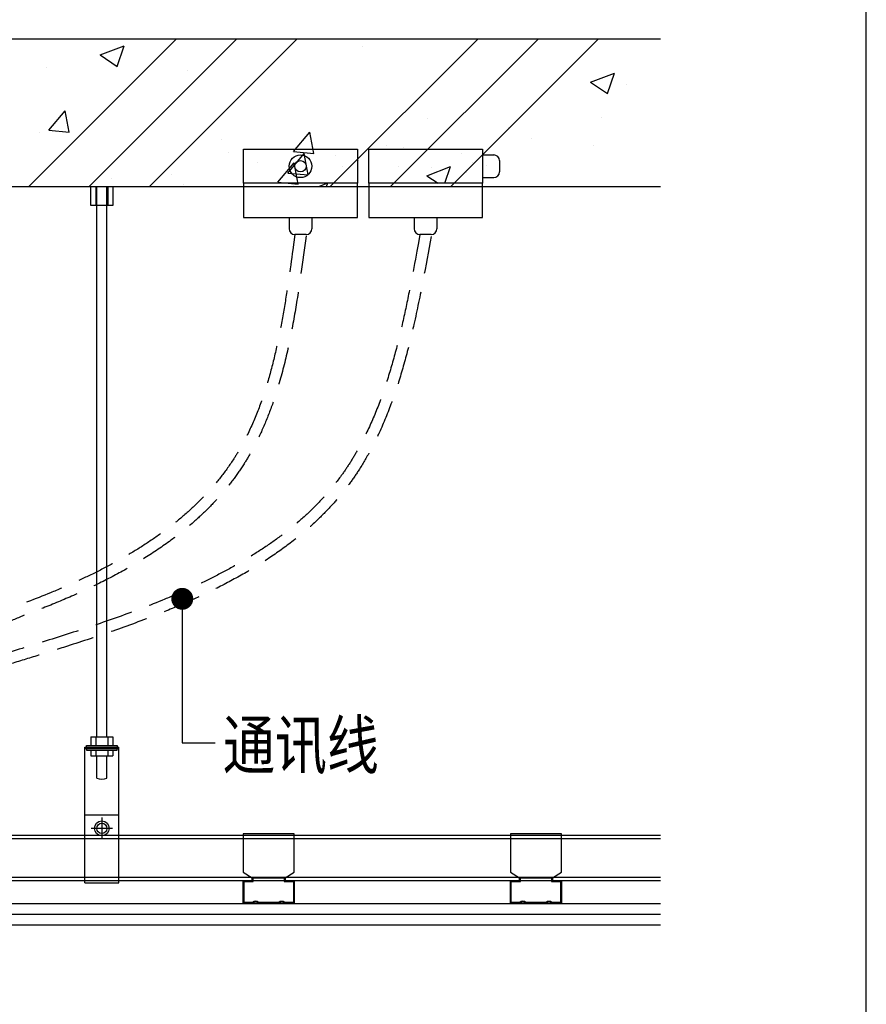
# Model space of a CAD drawing. Units: inches. Extents: x 913718 to 1439083, y -446340 to 80226.
# Drawn here: x 1177829 to 1183432, y -249149 to -242628 of the extents above; entities that cross this region are included whole.
import ezdxf

# ---------------------------------------------------------------- set-up
doc = ezdxf.new("R2010")
doc.units = ezdxf.units.IN
doc.header["$LTSCALE"] = 1000
doc.header["$MEASUREMENT"] = 0
doc.linetypes.add('HIDDEN', pattern=[0.375, 0.25, -0.125])
doc.layers.add('大样图格式线', color=155, linetype='Continuous')
doc.layers.add('暖通文字1', color=7, linetype='Continuous')
doc.styles.get("Standard").update_dxf_attribs({"font": 'GBENOR', "bigfont": 'GBCBIG'})

msp = doc.modelspace()

# ---------------------------------------------------------------- linework, layer by layer
at = {"color": 0}
for p, q in [((1159276.053, -242754.496, 8098.332), (1182070.632, -242754.496, 8098.332)), ((1177889.447, -243732.641, 8098.332), (1178867.591, -242754.496, 8098.332)), ((1178288.477, -243732.641, 8098.332), (1179266.622, -242754.496, 8098.332)), ((1178687.508, -243732.641, 8098.332), (1179665.652, -242754.496, 8098.332)), ((1179430.389, -242760.272, 8098.332), (1179430.389, -242760.272, 8098.332)), ((1179884.599, -243732.641, 8098.332), (1180862.743, -242754.496, 8098.332)), ((1180283.629, -243732.641, 8098.332), (1181261.773, -242754.496, 8098.332)), ((1180682.659, -243732.641, 8098.332), (1181660.804, -242754.496, 8098.332)), ((1178362.681, -242861.433, 8098.332), (1178520.731, -242800.764, 8098.332)), ((1178475.251, -242937.21, 8098.332), (1178521.02, -242800.806, 8098.332)), ((1180100.764, -242808.47, 8098.332), (1180100.764, -242808.47, 8098.332)), ((1178362.681, -242861.433, 8098.332), (1178474.962, -242937.168, 8098.332)), ((1178004.818, -242947.952, 8098.332), (1178004.818, -242947.952, 8098.332)), ((1178941.805, -242967.405, 8098.332), (1178941.805, -242967.405, 8098.332)), ((1181606.651, -243042.212, 8098.332), (1181764.701, -242981.542, 8098.332)), ((1181719.221, -243117.991, 8098.332), (1181764.99, -242981.587, 8098.332)), ((1181606.651, -243042.212, 8098.332), (1181718.932, -243117.946, 8098.332)), ((1181845.284, -243054.884, 8098.332), (1181845.284, -243054.884, 8098.332)), ((1178021.342, -243360.39, 8098.332), (1178130.162, -243230.703, 8098.332)), ((1178156.55, -243372.237, 8098.332), (1178130.45, -243230.746, 8098.332)), ((1180528.884, -243280.847, 8098.332), (1180528.884, -243280.847, 8098.332)), ((1181682.121, -243275.937, 8098.332), (1181682.121, -243275.937, 8098.332)), ((1181066.785, -243339.752, 8098.332), (1181066.785, -243339.752, 8098.332)), ((1177959.552, -243373.937, 8098.332), (1177959.552, -243373.937, 8098.332)), ((1178021.342, -243360.39, 8098.332), (1178156.262, -243372.194, 8098.332)), ((1179640.382, -243502.038, 8098.332), (1179749.202, -243372.351, 8098.332)), ((1179775.59, -243513.886, 8098.332), (1179749.49, -243372.395, 8098.332)), ((1181213.471, -243415.39, 8098.332), (1181213.471, -243415.39, 8098.332)), ((1179164.526, -243424.849, 8098.332), (1179164.526, -243424.849, 8098.332)), ((1179311.477, -243486.15, 8098.332), (1180063.895, -243486.15, 8098.332)), ((1179311.477, -243711.876, 8098.332), (1179311.477, -243486.15, 8098.332)), ((1180063.895, -243486.15, 8098.332), (1180063.895, -243711.876, 8098.332)), ((1180139.137, -243486.15, 8098.332), (1180891.556, -243486.15, 8098.332)), ((1180139.137, -243711.876, 8098.332), (1180139.137, -243486.15, 8098.332)), ((1180256.55, -243463.617, 8098.332), (1180256.55, -243463.617, 8098.332)), ((1180369.5, -243475.762, 8098.332), (1180369.5, -243475.762, 8098.332)), ((1180891.556, -243486.15, 8098.332), (1180891.556, -243711.876, 8098.332)), ((1181624.811, -243460.125, 8098.332), (1181624.811, -243460.125, 8098.332)), ((1179212.483, -243506.81, 8098.332), (1179212.483, -243506.81, 8098.332)), ((1179603.062, -243643.686, 8098.332), (1179711.882, -243513.999, 8098.332)), ((1179640.382, -243502.038, 8098.332), (1179775.302, -243513.842, 8098.332)), ((1179738.269, -243655.535, 8098.332), (1179712.169, -243514.044, 8098.332)), ((1179918.114, -243526.674, 8098.332), (1179918.114, -243526.674, 8098.332)), ((1180751.086, -243516.093, 8098.332), (1180751.086, -243516.093, 8098.332)), ((1180891.556, -243523.771, 8098.332), (1180966.798, -243523.771, 8098.332)), ((1179401.655, -243576.166, 8098.332), (1179401.655, -243576.166, 8098.332)), ((1179537.42, -243705.153, 8098.332), (1179646.24, -243575.466, 8098.332)), ((1179672.628, -243716.982, 8098.332), (1179646.529, -243575.491, 8098.332)), ((1179968.075, -243600.901, 8098.332), (1179968.075, -243600.901, 8098.332)), ((1180073.316, -243559.897, 8098.332), (1180073.316, -243559.897, 8098.332)), ((1180337.253, -243603.132, 8098.332), (1180337.253, -243603.132, 8098.332)), ((1180522.75, -243661.229, 8098.332), (1180680.8, -243600.559, 8098.332)), ((1180555.127, -243605.388, 8098.332), (1180555.127, -243605.388, 8098.332)), ((1180643.745, -243711.876, 8098.332), (1180681.089, -243600.581, 8098.332)), ((1180823.346, -243572.674, 8098.332), (1180823.346, -243572.674, 8098.332)), ((1180919.634, -243596.969, 8098.332), (1180919.634, -243596.969, 8098.332)), ((1181004.419, -243561.392, 8098.332), (1181004.419, -243636.634, 8098.332)), ((1178435.49, -243677.143, 8098.332), (1178435.49, -243677.143, 8098.332)), ((1178836.573, -243650.561, 8098.332), (1178836.573, -243650.561, 8098.332)), ((1179603.062, -243643.686, 8098.332), (1179737.982, -243655.489, 8098.332)), ((1180522.75, -243661.229, 8098.332), (1180597.837, -243711.876, 8098.332)), ((1180783.304, -243640.129, 8098.332), (1180783.304, -243640.129, 8098.332)), ((1180891.556, -243674.255, 8098.332), (1180966.798, -243674.255, 8098.332)), ((1159276.053, -243732.641, 8098.332), (1182070.632, -243732.641, 8098.332)), ((1178334.243, -243732.641, 8098.332), (1178334.243, -243858.357, 8098.332)), ((1178339.101, -247378.11, 8098.332), (1178339.101, -243732.641, 8098.332)), ((1178406.819, -247378.11, 8098.332), (1178406.819, -243732.641, 8098.332)), ((1178411.663, -243732.641, 8098.332), (1178411.663, -243858.357, 8098.332)), ((1178914.357, -243718.831, 8098.332), (1178914.357, -243718.831, 8098.332)), ((1180063.895, -243711.876, 8098.332), (1179311.477, -243711.876, 8098.332)), ((1179311.477, -243711.876, 8098.332), (1179311.477, -243937.602, 8098.332)), ((1180063.895, -243711.876, 8098.332), (1179311.477, -243711.876, 8098.332)), ((1179537.42, -243705.153, 8098.332), (1179672.34, -243716.957, 8098.332)), ((1179640.464, -243728.055, 8098.332), (1179640.464, -243728.055, 8098.332)), ((1179808.022, -243732.641, 8098.332), (1179868.103, -243709.578, 8098.332)), ((1179860.668, -243732.641, 8098.332), (1179868.392, -243709.621, 8098.332)), ((1180063.895, -243937.602, 8098.332), (1180063.895, -243711.876, 8098.332)), ((1180891.556, -243711.876, 8098.332), (1180139.137, -243711.876, 8098.332)), ((1180139.137, -243711.876, 8098.332), (1180139.137, -243937.602, 8098.332)), ((1180891.556, -243711.876, 8098.332), (1180139.137, -243711.876, 8098.332)), ((1180223.39, -243732.641, 8098.332), (1180223.391, -243732.639, 8098.332)), ((1180891.556, -243937.602, 8098.332), (1180891.556, -243711.876, 8098.332)), ((1179311.477, -243937.602, 8098.332), (1180063.895, -243937.602, 8098.332)), ((1179612.444, -243937.602, 8098.332), (1179612.444, -244012.843, 8098.332)), ((1179762.928, -243937.602, 8098.332), (1179762.928, -244012.843, 8098.332)), ((1180139.137, -243937.602, 8098.332), (1180891.556, -243937.602, 8098.332)), ((1180440.105, -243937.602, 8098.332), (1180440.105, -244012.843, 8098.332)), ((1180590.589, -243937.602, 8098.332), (1180590.589, -244012.843, 8098.332)), ((1179725.307, -244050.464, 8098.332), (1179650.065, -244050.464, 8098.332)), ((1180552.968, -244050.464, 8098.332), (1180477.726, -244050.464, 8098.332)), ((1178905.236, -246463.558, 8098.332), (1178905.236, -247417.883, 8098.332)), ((1178301.207, -247378.11, 8098.332), (1178444.713, -247378.11, 8098.332)), ((1178301.207, -247378.11, 8098.332), (1178301.207, -247434.604, 8098.332)), ((1178334.258, -247378.11, 8098.332), (1178334.258, -247434.604, 8098.332)), ((1178411.663, -247378.11, 8098.332), (1178411.663, -247434.604, 8098.332)), ((1178444.713, -247378.11, 8098.332), (1178444.713, -247434.604, 8098.332)), ((1178260.097, -247445.89, 8098.332), (1178485.823, -247445.89, 8098.332)), ((1178260.097, -248344.968, 8098.332), (1178260.097, -247445.89, 8098.332)), ((1178260.097, -247454.919, 8098.332), (1178485.823, -247454.919, 8098.332)), ((1178271.572, -247445.89, 8098.332), (1178271.572, -247434.604, 8098.332)), ((1178271.572, -247434.604, 8098.332), (1178474.348, -247434.604, 8098.332)), ((1178271.572, -247454.919, 8098.332), (1178271.572, -247466.206, 8098.332)), ((1178474.348, -247434.604, 8098.332), (1178474.348, -247445.89, 8098.332)), ((1178474.348, -247466.206, 8098.332), (1178474.348, -247454.919, 8098.332)), ((1178485.823, -248344.968, 8098.332), (1178485.823, -247445.89, 8098.332)), ((1178905.236, -247417.883, 8098.332), (1179124.021, -247417.883, 8098.332)), ((1178271.572, -247466.206, 8098.332), (1178474.348, -247466.206, 8098.332)), ((1178301.207, -247466.206, 8098.332), (1178301.207, -247503.827, 8098.332)), ((1178301.207, -247503.827, 8098.332), (1178444.713, -247503.827, 8098.332)), ((1178334.258, -247466.206, 8098.332), (1178334.258, -247503.827, 8098.332)), ((1178339.101, -247650.537, 8098.332), (1178339.101, -247503.827, 8098.332)), ((1178406.819, -247650.537, 8098.332), (1178406.819, -247503.827, 8098.332)), ((1178411.663, -247466.206, 8098.332), (1178411.663, -247503.827, 8098.332)), ((1178444.713, -247466.206, 8098.332), (1178444.713, -247503.827, 8098.332)), ((1178260.097, -247893.517, 8098.332), (1178485.823, -247893.517, 8098.332)), ((1178372.96, -247912.327, 8098.332), (1178372.96, -248055.287, 8098.332)), ((1178444.44, -247983.807, 8098.332), (1178301.48, -247983.807, 8098.332)), ((1174646.48, -248028.952, 8098.332), (1182070.632, -248028.952, 8098.332)), ((1179646.5, -248019.931, 8098.332), (1179307.911, -248019.931, 8098.332)), ((1179307.911, -248019.931, 8098.332), (1179307.911, -248274.024, 8098.332)), ((1179646.5, -248274.024, 8098.332), (1179646.5, -248019.931, 8098.332)), ((1181415.133, -248019.931, 8098.332), (1181076.545, -248019.931, 8098.332)), ((1181076.545, -248019.931, 8098.332), (1181076.545, -248274.024, 8098.332)), ((1181415.133, -248274.024, 8098.332), (1181415.133, -248019.931, 8098.332)), ((1174646.48, -248051.525, 8098.332), (1182070.632, -248051.525, 8098.332)), ((1174646.48, -248307.347, 8098.332), (1182070.632, -248307.347, 8098.332)), ((1179307.911, -248274.024, 8098.332), (1179368.105, -248310.782, 8098.332)), ((1179368.105, -248329.927, 8098.332), (1179368.105, -248310.782, 8098.332)), ((1179368.105, -248310.782, 8098.332), (1179586.306, -248310.782, 8098.332)), ((1179374.124, -248335.947, 8098.332), (1179374.124, -248310.782, 8098.332)), ((1179580.287, -248310.782, 8098.332), (1179580.287, -248335.947, 8098.332)), ((1179586.306, -248310.782, 8098.332), (1179646.5, -248274.024, 8098.332)), ((1179586.306, -248310.782, 8098.332), (1179586.306, -248329.927, 8098.332)), ((1181076.545, -248274.024, 8098.332), (1181136.738, -248310.782, 8098.332)), ((1181136.738, -248329.927, 8098.332), (1181136.738, -248310.782, 8098.332)), ((1181136.738, -248310.782, 8098.332), (1181354.94, -248310.782, 8098.332)), ((1181142.757, -248335.947, 8098.332), (1181142.757, -248310.782, 8098.332)), ((1181348.92, -248310.782, 8098.332), (1181348.92, -248335.947, 8098.332)), ((1181354.94, -248310.782, 8098.332), (1181415.133, -248274.024, 8098.332)), ((1181354.94, -248310.782, 8098.332), (1181354.94, -248329.927, 8098.332)), ((1174646.48, -248329.92, 8098.332), (1182070.632, -248329.92, 8098.332)), ((1178260.097, -248344.968, 8098.332), (1178485.823, -248344.968, 8098.332)), ((1179307.911, -248480.412, 8098.332), (1179307.911, -248329.927, 8098.332)), ((1179307.911, -248329.927, 8098.332), (1179368.105, -248329.927, 8098.332)), ((1179313.931, -248474.392, 8098.332), (1179313.931, -248335.947, 8098.332)), ((1179313.931, -248335.947, 8098.332), (1179374.124, -248335.947, 8098.332)), ((1179580.287, -248335.947, 8098.332), (1179640.481, -248335.947, 8098.332)), ((1179586.306, -248329.927, 8098.332), (1179646.5, -248329.927, 8098.332)), ((1179640.481, -248335.947, 8098.332), (1179640.481, -248474.392, 8098.332)), ((1179646.5, -248329.927, 8098.332), (1179646.5, -248480.411, 8098.332)), ((1181076.545, -248480.412, 8098.332), (1181076.545, -248329.927, 8098.332)), ((1181076.545, -248329.927, 8098.332), (1181136.738, -248329.927, 8098.332)), ((1181082.564, -248474.392, 8098.332), (1181082.564, -248335.947, 8098.332)), ((1181082.564, -248335.947, 8098.332), (1181142.757, -248335.947, 8098.332)), ((1181348.92, -248335.947, 8098.332), (1181409.114, -248335.947, 8098.332)), ((1181354.94, -248329.927, 8098.332), (1181415.133, -248329.927, 8098.332)), ((1181409.114, -248335.947, 8098.332), (1181409.114, -248474.392, 8098.332)), ((1181415.133, -248329.927, 8098.332), (1181415.133, -248480.411, 8098.332)), ((1174646.48, -248480.403, 8098.332), (1182070.632, -248480.403, 8098.332)), ((1179373.525, -248480.401, 8098.332), (1179307.911, -248480.412, 8098.332)), ((1179371.026, -248474.382, 8098.332), (1179313.931, -248474.392, 8098.332)), ((1179546.386, -248480.412, 8098.332), (1179407.841, -248480.395, 8098.332)), ((1179544.059, -248474.392, 8098.332), (1179410.34, -248474.392, 8098.332)), ((1179646.5, -248480.411, 8098.332), (1179581.081, -248480.411, 8098.332)), ((1179640.481, -248474.392, 8098.332), (1179583.408, -248474.392, 8098.332)), ((1181142.158, -248480.401, 8098.332), (1181076.545, -248480.412, 8098.332)), ((1181139.659, -248474.382, 8098.332), (1181082.564, -248474.392, 8098.332)), ((1181315.02, -248480.412, 8098.332), (1181176.475, -248480.395, 8098.332)), ((1181312.693, -248474.392, 8098.332), (1181178.973, -248474.392, 8098.332)), ((1181415.133, -248480.411, 8098.332), (1181349.714, -248480.411, 8098.332)), ((1181409.114, -248474.392, 8098.332), (1181352.041, -248474.392, 8098.332)), ((1174646.48, -248551.883, 8098.332), (1182070.632, -248551.883, 8098.332)), ((1174646.48, -248623.363, 8098.332), (1182070.632, -248623.363, 8098.332))]:
    msp.add_line(p, q, dxfattribs=at)
at = {"color": 0, "elevation": 8098.332}
msp.add_lwpolyline([(1178301.207, -243732.641), (1178444.713, -243732.641), (1178444.713, -243858.357), (1178301.207, -243858.357)], close=True, dxfattribs=at)
at = {"color": 0, "const_width": 72.571, "elevation": 8098.332}
msp.add_lwpolyline([(1178868.95, -246463.558, 1), (1178941.521, -246463.558, 1)], format="xyb", close=True, dxfattribs=at)
at = {"color": 0}
for centre, radius in [((1179687.686, -243599.013, 8098.332), 75.242), ((1179687.686, -243599.013, 8098.332), 37.621), ((1178372.96, -247983.807, 8098.332), 48.907), ((1178372.96, -247983.807, 8098.332), 33.859)]:
    msp.add_circle(centre, radius, dxfattribs=at)
for centre, radius, start, end in [((1180966.798, -243561.392, 8098.332), 37.621, 0, 90), ((1180966.798, -243636.634, 8098.332), 37.621, 270, 0), ((1179650.065, -244012.843, 8098.332), 37.621, 180, 270), ((1179725.307, -244012.843, 8098.332), 37.621, 270, 0), ((1180477.726, -244012.843, 8098.332), 37.621, 180, 270), ((1180552.968, -244012.843, 8098.332), 37.621, 270, 0), ((1178372.96, -247563.626, 8098.332), 93.273, 248.7149842, 291.2850158), ((1179390.677, -248495.852, 8098.332), 29.106, 47.5034188, 132.4686826), ((1179390.686, -248495.844, 8098.332), 23.086, 42.0042503, 138.0161573), ((1179563.734, -248497.855, 8098.332), 30.621, 50.0197338, 129.9802662), ((1179563.734, -248497.855, 8098.332), 24.601, 45.1598099, 134.8415616), ((1181159.311, -248495.852, 8098.332), 29.106, 47.5034188, 132.4686826), ((1181159.319, -248495.844, 8098.332), 23.086, 42.0042503, 138.0161573), ((1181332.367, -248497.855, 8098.332), 30.621, 50.0197338, 129.9802662), ((1181332.367, -248497.855, 8098.332), 24.601, 45.1598099, 134.8415616)]:
    msp.add_arc(centre, radius, start, end, dxfattribs=at)
at = {"color": 0, "linetype": 'HIDDEN'}
for points in [[(1180477.726, -244050.464, 8098.332), (1179957.511, -245647.557, 8098.332), (1177747.521, -246821.828, 8098.332), (1175299.747, -247520.799, 8098.332), (1174006.924, -247817.393, 8098.332)], [(1179650.065, -244050.464, 8098.332), (1179246.006, -245536.497, 8098.332), (1177098.44, -246740.063, 8098.332), (1174830.45, -247442.143, 8098.332), (1174044.545, -247793.069, 8098.332)]]:
    msp.add_spline(points, degree=3, dxfattribs=at)
for points, knots in [([(1180551.77, -244063.837, 8098.332), (1180516.537, -244258.927, 8098.332), (1180481.144, -244455.051, 8098.332), (1180404.213, -244795.544, 8098.332), (1180365.755, -244941.79, 8098.332), (1180271.646, -245223.133, 8098.332), (1180215.987, -245358.257, 8098.332), (1180124.327, -245528.226, 8098.332), (1180099.477, -245570.564, 8098.332), (1180052.965, -245642.911, 8098.332), (1180031.993, -245673.422, 8098.332), (1179988.102, -245732.958, 8098.332), (1179965.225, -245761.95, 8098.332), (1179893.98, -245846.685, 8098.332), (1179842.999, -245900.182, 8098.332), (1179693.837, -246040.369, 8098.332), (1179589.306, -246121.293, 8098.332), (1179366.12, -246269.193, 8098.332), (1179247.455, -246336.179, 8098.332), (1179000.239, -246459.271, 8098.332), (1178871.683, -246515.377, 8098.332), (1178546.027, -246644.502, 8098.332), (1178345.506, -246712.807, 8098.332), (1178077.426, -246798.587, 8098.332), (1178009.539, -246819.831, 8098.332), (1177877.819, -246860.605, 8098.332), (1177813.971, -246880.165, 8098.332), (1177687.215, -246918.998, 8098.332), (1177624.236, -246938.273, 8098.332), (1177436.361, -246995.668, 8098.332), (1177312.526, -247033.354, 8098.332), (1176944.185, -247144.603, 8098.332), (1176702.841, -247216.353, 8098.332), (1176339.824, -247320.881, 8098.332), (1176217.163, -247355.607, 8098.332), (1175849.078, -247457.611, 8098.332), (1175603.551, -247522.711, 8098.332), (1175132.933, -247639.911, 8098.332), (1174908.518, -247692.533, 8098.332), (1174463.694, -247793.682, 8098.332), (1174243.335, -247842.293, 8098.332), (1174023.133, -247890.869, 8098.332)], [0, 0, 0, 0, 74.39681453, 74.39681453, 132.36377666, 132.36377666, 190.33073878, 190.33073878, 210.16798309, 210.16798309, 225.16106196, 225.16106196, 240.15414082, 240.15414082, 270.14029855, 270.14029855, 322.97406398, 322.97406398, 375.80782942, 375.80782942, 428.64159485, 428.64159485, 506.70834021, 506.70834021, 533.20364361, 533.20364361, 558.35153354, 558.35153354, 583.49942347, 583.49942347, 633.79520332, 633.79520332, 734.38676304, 734.38676304, 785.94451931, 785.94451931, 889.06003187, 889.06003187, 981.03923473, 981.03923473, 1070.45401686, 1070.45401686, 1070.45401686, 1070.45401686]), ([(1179724.651, -244060.379, 8098.332), (1179702.345, -244228.182, 8098.332), (1179679.939, -244396.875, 8098.332), (1179623.34, -244728.211, 8098.332), (1179589.157, -244890.871, 8098.332), (1179511.199, -245153.812, 8098.332), (1179473.742, -245257.718, 8098.332), (1179408.945, -245399.902, 8098.332), (1179387.945, -245441.928, 8098.332), (1179349.18, -245512.242, 8098.332), (1179332.212, -245541.016, 8098.332), (1179292.051, -245604.497, 8098.332), (1179268.4, -245638.804, 8098.332), (1179218.648, -245705.48, 8098.332), (1179192.538, -245737.864, 8098.332), (1179110.785, -245832.266, 8098.332), (1179051.721, -245891.53, 8098.332), (1178887.726, -246037.302, 8098.332), (1178776.708, -246118.55, 8098.332), (1178540.105, -246266.888, 8098.332), (1178414.509, -246333.984, 8098.332), (1178153.703, -246456.943, 8098.332), (1178018.489, -246512.804, 8098.332), (1177698.334, -246632.912, 8098.332), (1177511.586, -246754.802, 8098.332), (1177252.449, -246773.098, 8098.332), (1177178.737, -246794.986, 8098.332), (1177032.531, -246837.724, 8098.332), (1176959.978, -246858.581, 8098.332), (1176743.862, -246920.028, 8098.332), (1176601.845, -246959.495, 8098.332), (1176181.141, -247076.676, 8098.332), (1175907.811, -247153.176, 8098.332), (1175474.806, -247287.914, 8098.332), (1175312.129, -247341.74, 8098.332), (1175066.939, -247430.515, 8098.332), (1174983.531, -247462.078, 8098.332), (1174857.139, -247512.365, 8098.332), (1174813.973, -247529.992, 8098.332), (1174727.621, -247566.07, 8098.332), (1174684.453, -247584.506, 8098.332), (1174554.949, -247640.793, 8098.332), (1174468.615, -247679.623, 8098.332), (1174280.402, -247765.824, 8098.332), (1174178.502, -247813.482, 8098.332), (1174076.422, -247861.225, 8098.332)], [0, 0, 0, 0, 63.63507422, 63.63507422, 127.27014845, 127.27014845, 171.03206256, 171.03206256, 189.93339449, 189.93339449, 203.41792071, 203.41792071, 220.26469294, 220.26469294, 237.11146517, 237.11146517, 270.80500963, 270.80500963, 324.92645302, 324.92645302, 379.04789641, 379.04789641, 433.1693398, 433.1693398, 504.99183725, 504.99183725, 533.68556431, 533.68556431, 562.37929138, 562.37929138, 619.76674552, 619.76674552, 734.54165379, 734.54165379, 804.84124875, 804.84124875, 841.3010922, 841.3010922, 860.25384748, 860.25384748, 879.20660275, 879.20660275, 917.1121133, 917.1121133, 961.7893263, 961.7893263, 961.7893263, 961.7893263])]:
    msp.add_open_spline(points, degree=3, knots=knots, dxfattribs=at)
at = {"layer": '大样图格式线'}
msp.add_lwpolyline([(1136524.83, -258024.618), (1183432.014, -258024.618), (1183432.014, -221496.654), (1136524.83, -221496.654)], close=True, dxfattribs=at)

# ---------------------------------------------------------------- texts
at = {"layer": '暖通文字1', "color": 0, "width": 0.8}
msp.add_text('通讯线', height=315.0009, dxfattribs=at).set_placement((1179174.87, -247588.3, 8098.332))

doc.saveas('drawing.dxf')
